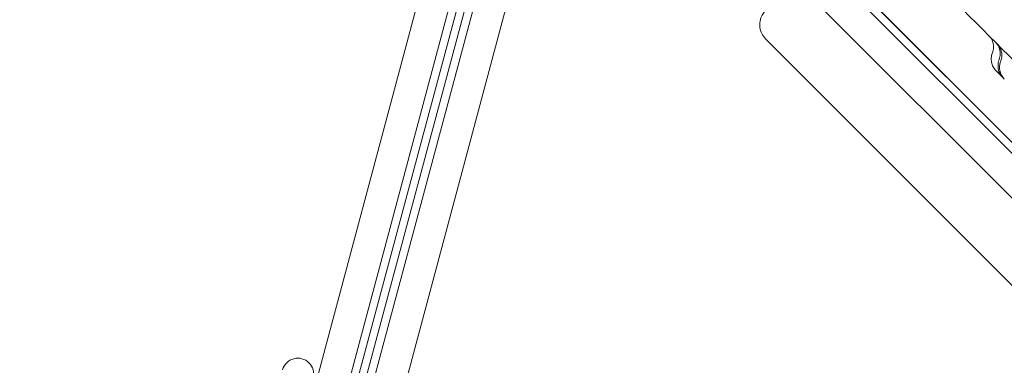
# Model space of a CAD drawing. Units: millimetres. Extents: x 98736 to 123236, y 30126 to 53626.
# Drawn here: x 104827 to 105077, y 36699 to 36786 of the extents above; entities that cross this region are included whole.
import ezdxf

# ---------------------------------------------------------------- set-up
doc = ezdxf.new("R2010")
doc.units = ezdxf.units.MM
doc.header["$MEASUREMENT"] = 0

msp = doc.modelspace()

# ---------------------------------------------------------------- linework, layer by layer
at = {"color": 0, "linetype": 'Continuous', "lineweight": 0}
for p, q in [((105000.93, 36830.92), (105739.24, 36092.57)), ((105731.78, 36088.72), (104997.07, 36823.46)), ((104666.86, 35814.79), (104935.81, 36818.43)), ((104944.2, 36818.82), (104673.93, 35810.25)), ((104679.73, 35808.7), (104950, 36817.27)), ((104957.06, 36812.74), (104688.11, 35809.09)), ((105711.92, 36122.72), (105030.96, 36803.71)), ((104675.88, 35809.8), (104941.6, 36801.38)), ((104943.53, 36800.88), (104677.81, 35809.28)), ((105708.39, 36126.27), (105034.49, 36800.17)), ((105016.73, 36781.64), (105016.73, 36781.64)), ((105689.86, 36108.51), (105016.73, 36781.64))]:
    msp.add_line(p, q, dxfattribs=at)
msp.add_arc((104897.97, 36696.54), 4, 344.9988, 164.9988, dxfattribs=at)
for points, knots in [([(105708.76, 36147.11), (105691.12, 36164.75), (105647.41, 36208.46), (105577.62, 36278.25), (105499.41, 36356.47), (105421.19, 36434.68), (105342.97, 36512.9), (105264.76, 36591.12), (105186.54, 36669.33), (105116.73, 36739.14), (105073, 36782.88), (105055.33, 36800.54)], [0.0356723, 0.0356723, 0.0356723, 0.0356723, 0.1105175, 0.2211326, 0.3317477, 0.4423628, 0.552978, 0.6635931, 0.7742082, 0.8848233, 0.9597661, 0.9597661, 0.9597661, 0.9597661]), ([(105016.73, 36781.64), (105016.35, 36782.02), (105016.02, 36782.47), (105015.54, 36783.44), (105015.38, 36783.97), (105015.24, 36785.05), (105015.25, 36785.6), (105015.46, 36786.67), (105015.66, 36787.19), (105016.12, 36788), (105016.36, 36788.33), (105016.64, 36788.62)], [0, 0, 0, 0, 1.620574, 1.620574, 3.24605, 3.24605, 4.871302, 4.871302, 6.496507, 6.496507, 7.690947, 7.690947, 7.690947, 7.690947]), ([(105074.39, 36778.12), (105074.55, 36778.52), (105074.64, 36778.96), (105074.67, 36779.82), (105074.62, 36780.26), (105074.38, 36781.1), (105074.19, 36781.5), (105073.8, 36782.04), (105073.65, 36782.22), (105073.49, 36782.39)], [0, 0, 0, 0, 1.297834, 1.297834, 2.597782, 2.597782, 3.894847, 3.894847, 4.596974, 4.596974, 4.596974, 4.596974]), ([(105076.09, 36776.44), (105076.25, 36776.84), (105076.34, 36777.28), (105076.37, 36778.14), (105076.32, 36778.58), (105076.07, 36779.41), (105075.88, 36779.81), (105075.56, 36780.26), (105075.49, 36780.35), (105075.38, 36780.48), (105075.34, 36780.52), (105075.28, 36780.59), (105075.26, 36780.61), (105075.23, 36780.64), (105075.22, 36780.65), (105075.21, 36780.66), (105075.2, 36780.67), (105075.2, 36780.68), (105075.19, 36780.68), (105075.19, 36780.68), (105075.19, 36780.68), (105075.19, 36780.68), (105075.19, 36780.69), (105075.19, 36780.69), (105075.19, 36780.69), (105075.19, 36780.69), (105075.19, 36780.69), (105075.19, 36780.69), (105075.18, 36780.69), (105075.18, 36780.69)], [0, 0, 0, 0, 1.297739, 1.297739, 2.597462, 2.597462, 3.894041, 3.894041, 4.237056, 4.237056, 4.409737, 4.409737, 4.496226, 4.496226, 4.539488, 4.539488, 4.561122, 4.561122, 4.571939, 4.571939, 4.574644, 4.574644, 4.575658, 4.575658, 4.57588, 4.57588, 4.575987, 4.575987, 4.582757, 4.582757, 4.582757, 4.582757]), ([(105076.49, 36776.01), (105076.65, 36776.42), (105076.74, 36776.85), (105076.77, 36777.72), (105076.72, 36778.16), (105076.48, 36778.99), (105076.29, 36779.39), (105075.91, 36779.94), (105075.75, 36780.12), (105075.59, 36780.29)], [0, 0, 0, 0, 1.296577, 1.296577, 2.596836, 2.596836, 3.896626, 3.896626, 4.600134, 4.600134, 4.600134, 4.600134]), ([(105075.29, 36773.51), (105075, 36773.8), (105074.75, 36774.14), (105074.36, 36774.88), (105074.22, 36775.29), (105074.08, 36776.07), (105074.06, 36776.44), (105074.12, 36777.18), (105074.19, 36777.54), (105074.33, 36777.96), (105074.36, 36778.04), (105074.39, 36778.12)], [0, 0, 0, 0, 1.234914, 1.234914, 2.515858, 2.515858, 3.635923, 3.635923, 4.746761, 4.746761, 4.999534, 4.999534, 4.999534, 4.999534]), ([(105077.01, 36771.79), (105076.73, 36772.07), (105076.48, 36772.4), (105076.09, 36773.12), (105075.95, 36773.53), (105075.8, 36774.26), (105075.78, 36774.59), (105075.8, 36775.39), (105075.89, 36775.86), (105076.06, 36776.35), (105076.08, 36776.39), (105076.09, 36776.44)], [0, 0, 0, 0, 1.202313, 1.202313, 2.465857, 2.465857, 3.47079, 3.47079, 4.886523, 4.886523, 5.033832, 5.033832, 5.033832, 5.033832]), ([(105077.39, 36771.41), (105077.1, 36771.7), (105076.85, 36772.04), (105076.45, 36772.79), (105076.31, 36773.2), (105076.18, 36774), (105076.16, 36774.38), (105076.23, 36775.11), (105076.3, 36775.45), (105076.43, 36775.86), (105076.46, 36775.94), (105076.49, 36776.01)], [0, 0, 0, 0, 1.24227, 1.24227, 2.526812, 2.526812, 3.679548, 3.679548, 4.743544, 4.743544, 4.991365, 4.991365, 4.991365, 4.991365])]:
    msp.add_open_spline(points, degree=3, knots=knots, dxfattribs=at)
for points in [[(105074.39, 36778.12), (105074.39, 36778.12), (105074.39, 36778.12), (105074.39, 36778.12)], [(105076.09, 36776.44), (105076.09, 36776.44), (105076.09, 36776.44), (105076.09, 36776.44)], [(105076.49, 36776.01), (105076.49, 36776.01), (105076.49, 36776.01), (105076.49, 36776.01)], [(105077.01, 36771.79), (105076.44, 36772.37), (105075.86, 36772.94), (105075.29, 36773.51)], [(105075.29, 36773.51), (105075.29, 36773.51), (105075.29, 36773.51), (105075.29, 36773.51)], [(105077.01, 36771.79), (105077.01, 36771.79), (105077.01, 36771.79), (105077.01, 36771.79)], [(105077.39, 36771.41), (105077.26, 36771.54), (105077.13, 36771.67), (105077.01, 36771.79)]]:
    msp.add_open_spline(points, degree=3, dxfattribs=at)

doc.saveas('drawing.dxf')
